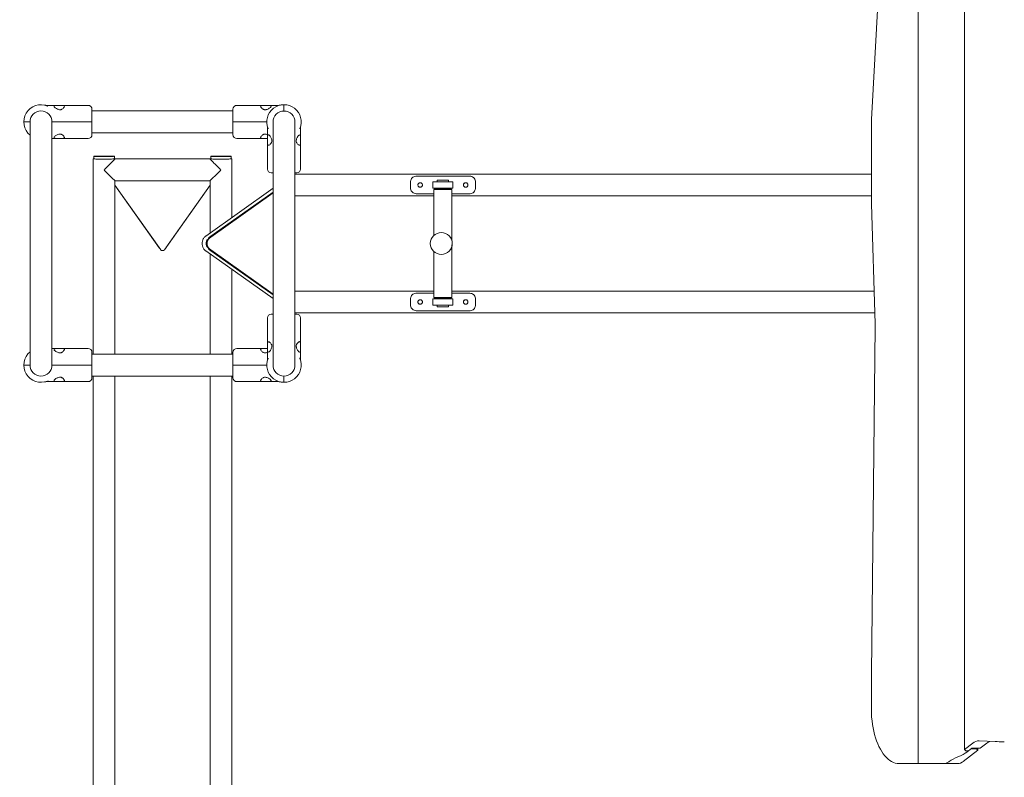
# Model space of a CAD drawing. Units: millimetres. Extents: x -260 to 8303, y -138 to 8737.
# Drawn here: x 2238 to 3753, y 3073 to 4239 of the extents above; entities that cross this region are included whole.
import ezdxf

# ---------------------------------------------------------------- set-up
doc = ezdxf.new("R2010")
doc.units = ezdxf.units.MM
doc.layers.add('Dimensions', color=7, linetype='Continuous')
doc.styles.get("Standard").update_dxf_attribs({"font": 'arial.ttf'})
doc.dimstyles.new('Leikkiset keinu', dxfattribs={"dimtxt": 150, "dimasz": 2.5, "dimexe": 0.06, "dimexo": 0.625, "dimtad": 0, "dimtih": 1, "dimtoh": 1, "dimdec": 0, "dimtxsty": 'Standard', "dimcen": 2.5, "dimadec": 0, "dimazin": 0, "dimtfac": 1, "dimtmove": 0, "dimatfit": 3, "dimfxl": 1, "dimarcsym": 0})

# ---------------------------------------------------------------- blocks, each defined once
blk = doc.blocks.new('*D2')
at = {"layer": 'Defpoints', "color": 0}
for p in [(5262.5, 7288.9), (-33.3, 689.3), (3890.6, 689.3)]:
    blk.add_point(p, dxfattribs=at)
at = {"layer": 'Dimensions', "color": 0, "lineweight": -2}
for p, q in [((5261.9, 7288.9), (-33.3, 7288.9)), ((-33.3, 7286.4), (-33.3, 4066.3)), ((-33.3, 691.8), (-33.3, 3911.9)), ((3723.8, 689.3), (-33.3, 689.3))]:
    blk.add_line(p, q, dxfattribs=at)
at = {"layer": 'Dimensions', "color": 0}
for points in [[(-32.8, 7286.4), (-33.7, 7286.4), (-33.3, 7288.9)], [(-33.7, 691.8), (-32.8, 691.8), (-33.3, 689.3)]]:
    blk.add_solid(points, dxfattribs=at)
at = {"layer": 'Dimensions', "color": 0, "lineweight": 5, "insert": (-33.3, 3989.1), "char_height": 150, "attachment_point": 5}
blk.add_mtext('6600', dxfattribs=at)
blk = doc.blocks.new('*D3')
at = {"layer": 'Defpoints', "color": 0}
for p in [(8303.4, 3888), (744.3, 2818.6), (8303.4, -39.9)]:
    blk.add_point(p, dxfattribs=at)
at = {"layer": 'Dimensions', "color": 0, "lineweight": -2}
for p, q in [((8303.4, 3867.5), (8303.4, -40)), ((744.3, 2627.2), (744.3, -40)), ((746.8, -39.9), (4300, -39.9)), ((8300.9, -39.9), (4747.8, -39.9))]:
    blk.add_line(p, q, dxfattribs=at)
at = {"layer": 'Dimensions', "color": 0}
for points in [[(746.8, -39.5), (746.8, -40.3), (744.3, -39.9)], [(8300.9, -40.3), (8300.9, -39.5), (8303.4, -39.9)]]:
    blk.add_solid(points, dxfattribs=at)
at = {"layer": 'Dimensions', "color": 0, "lineweight": 5, "insert": (4523.9, -39.9), "char_height": 150, "attachment_point": 5}
blk.add_mtext('7559', dxfattribs=at)
blk = doc.blocks.new('*D4')
at = {"layer": 'Defpoints', "color": 0}
for p in [(1368.5, 5788.9), (5262.5, 5788.9), (3724.4, 2189.3)]:
    blk.add_point(p, dxfattribs=at)
at = {"layer": 'Dimensions', "color": 0, "lineweight": -2}
for p, q in [((5261.9, 5788.9), (1368.4, 5788.9)), ((1368.5, 5786.4), (1368.5, 4066.3)), ((1368.5, 2191.8), (1368.5, 3911.9)), ((3723.8, 2189.3), (1368.4, 2189.3))]:
    blk.add_line(p, q, dxfattribs=at)
at = {"layer": 'Dimensions', "color": 0}
for points in [[(1368.9, 5786.4), (1368.1, 5786.4), (1368.5, 5788.9)], [(1368.1, 2191.8), (1368.9, 2191.8), (1368.5, 2189.3)]]:
    blk.add_solid(points, dxfattribs=at)
at = {"layer": 'Dimensions', "color": 0, "lineweight": 5, "insert": (1368.5, 3989.1), "char_height": 150, "attachment_point": 5}
blk.add_mtext('3600', dxfattribs=at)
blk = doc.blocks.new('*D5')
at = {"layer": 'Defpoints', "color": 0}
for p in [(6803.4, 3887.6), (2244.3, 2627.8), (6803.4, 432.6)]:
    blk.add_point(p, dxfattribs=at)
at = {"layer": 'Dimensions', "color": 0, "lineweight": -2}
for p, q in [((6803.4, 3867.5), (6803.4, 432.5)), ((2244.3, 2627.2), (2244.3, 432.5)), ((2246.8, 432.6), (4296.4, 432.6)), ((6800.9, 432.6), (4751.4, 432.6))]:
    blk.add_line(p, q, dxfattribs=at)
at = {"layer": 'Dimensions', "color": 0}
for points in [[(2246.8, 433), (2246.8, 432.2), (2244.3, 432.6)], [(6800.9, 432.2), (6800.9, 433), (6803.4, 432.6)]]:
    blk.add_solid(points, dxfattribs=at)
at = {"layer": 'Dimensions', "color": 0, "lineweight": 5, "insert": (4523.9, 432.6), "char_height": 150, "attachment_point": 5}
blk.add_mtext('4559', dxfattribs=at)

msp = doc.modelspace()

# ---------------------------------------------------------------- linework, layer by layer
at = {"linetype": 'Continuous', "lineweight": 5}
for p, q in [((3620.7, 3094.3), (3620.7, 4694.3)), ((3692.2, 3116), (3692.2, 4684.8)), ((3549.2, 4084.9), (3563.3, 4344.3)), ((2343.3, 4106.8), (2280.4, 4106.8)), ((2635.3, 4106.8), (2572.3, 4106.8)), ((2644.8, 4107.8), (2644.8, 4098.2)), ((2281, 4105.8), (2281.5, 4105.6)), ((2349.3, 4100.8), (2349.3, 4061.8)), ((2566.3, 4098.2), (2349.3, 4098.2)), ((2566.3, 4061.8), (2566.3, 4100.8)), ((2244.3, 4081.3), (2254, 4081.3)), ((2254, 4081.3), (2254, 3707.3)), ((2287.7, 3707.3), (2287.7, 4081.3)), ((2287.7, 4081.3), (2349.3, 4081.3)), ((2618.3, 4081.3), (2566.3, 4081.3)), ((2628, 4081.3), (2628, 3707.3)), ((2661.7, 3707.3), (2661.7, 4081.3)), ((3549.2, 3955.4), (3549.2, 4084.9)), ((2349.3, 4064.5), (2566.3, 4064.5)), ((2619.3, 4071.7), (2619.3, 4008.8)), ((2620.6, 4070.5), (2620.4, 4071.2)), ((2669.3, 4071.2), (2669.1, 4070.7)), ((2670.3, 4008.8), (2670.3, 4071.7)), ((2287.7, 4055.8), (2343.3, 4055.8)), ((2572.3, 4055.8), (2619.3, 4055.8)), ((2351, 4024.4), (2351, 3724.2)), ((2352, 4028.4), (2352, 4024.4)), ((2383.7, 4024.4), (2383.7, 4028.4)), ((2531, 4024.4), (2384.7, 4024.4)), ((2532, 4028.4), (2532, 4024.4)), ((2563.7, 4024.4), (2563.7, 4028.4)), ((2564.7, 3934.4), (2564.7, 4024.4)), ((2628, 4002.8), (2625.3, 4002.8)), ((2664.3, 4002.8), (2661.7, 4002.8)), ((3549.2, 4001.2), (2661.7, 4001.2)), ((2384.7, 3990.7), (2531, 3990.7)), ((2384.7, 3724.2), (2384.7, 3990.7)), ((2531, 3990.7), (2531, 3910.5)), ((2849.6, 3998), (2929.5, 3998)), ((2874.1, 3989.3), (2874.1, 3979.3)), ((2874.1, 3989.3), (2904.4, 3989.3)), ((2880.3, 3990.8), (2880.3, 3989.3)), ((2881.3, 3991.8), (2897.2, 3991.8)), ((2898.2, 3989.3), (2898.2, 3990.8)), ((2904.4, 3979.3), (2904.4, 3989.3)), ((2939.5, 3986.8), (2939.5, 3989)), ((2939.5, 3986.7), (2939.5, 3986.5)), ((2384.7, 3983.9), (2452.9, 3887.6)), ((2455, 3884.7), (2384.7, 3983.9)), ((2531, 3983.9), (2460.7, 3884.7)), ((2462.8, 3887.6), (2531, 3983.9)), ((2628, 3979.2), (2524.4, 3905.8)), ((2628, 3973.5), (2532.3, 3905.7)), ((2532.3, 3904.3), (2628, 3972.1)), ((2875.2, 3970.7), (2849.6, 3970.7)), ((2904.4, 3979.3), (2874.1, 3979.3)), ((2875.2, 3976.5), (2875.2, 3906.5)), ((2876.2, 3978.5), (2876.2, 3977.5)), ((2876.2, 3978.5), (2902.2, 3978.5)), ((2902.2, 3977.5), (2876.2, 3977.5)), ((2879.2, 3979.3), (2879.2, 3978.5)), ((2899.2, 3978.5), (2899.2, 3979.3)), ((2902.2, 3977.5), (2902.2, 3978.5)), ((2903.2, 3898.6), (2903.2, 3976.5)), ((2929.5, 3970.7), (2903.2, 3970.7)), ((2939.5, 3982.2), (2939.5, 3981.9)), ((2939.5, 3979.7), (2939.5, 3981.9)), ((2661.7, 3967.5), (2875.2, 3967.5)), ((2903.2, 3967.5), (3549.2, 3967.5)), ((3554.8, 3770.6), (3549.2, 3955.4)), ((2526.8, 3896.5), (2526.8, 3897.9)), ((2524.4, 3882.8), (2628, 3809.5)), ((2526.8, 3890.8), (2526.8, 3892.2)), ((2628, 3816.6), (2532.3, 3884.4)), ((2532.3, 3883), (2628, 3815.2)), ((2875.2, 3882.2), (2875.2, 3812.2)), ((2903.2, 3812.2), (2903.2, 3890)), ((2531, 3878.2), (2531, 3724.2)), ((2564.7, 3724.2), (2564.7, 3854.3)), ((2875.2, 3821.2), (2661.7, 3821.2)), ((3553.3, 3821.2), (2903.2, 3821.2)), ((2849.6, 3818), (2875.2, 3818)), ((2874.1, 3809.3), (2874.1, 3799.3)), ((2874.1, 3809.3), (2904.4, 3809.3)), ((2876.2, 3811.2), (2876.2, 3810.2)), ((2876.2, 3811.2), (2902.2, 3811.2)), ((2902.2, 3810.2), (2876.2, 3810.2)), ((2879.2, 3810.2), (2879.2, 3809.3)), ((2899.2, 3809.3), (2899.2, 3810.2)), ((2902.2, 3810.2), (2902.2, 3811.2)), ((2903.2, 3818), (2929.5, 3818)), ((2904.4, 3799.3), (2904.4, 3809.3)), ((2939.5, 3806.8), (2939.5, 3809)), ((2939.5, 3806.7), (2939.5, 3806.5)), ((2929.5, 3790.7), (2849.6, 3790.7)), ((2904.4, 3799.3), (2874.1, 3799.3)), ((2880.3, 3799.3), (2880.3, 3797.8)), ((2897.2, 3796.8), (2881.3, 3796.8)), ((2898.2, 3797.8), (2898.2, 3799.3)), ((2939.5, 3802.2), (2939.5, 3801.9)), ((2939.5, 3799.7), (2939.5, 3801.9)), ((2619.3, 3779.8), (2619.3, 3716.9)), ((2625.3, 3785.8), (2628, 3785.8)), ((2661.7, 3787.5), (3554.3, 3787.5)), ((2661.7, 3785.8), (2664.3, 3785.8)), ((2670.3, 3716.9), (2670.3, 3779.8)), ((3549.2, 3233), (3554.8, 3766.6)), ((2343.3, 3732.8), (2287.7, 3732.8)), ((2619.3, 3732.8), (2572.3, 3732.8)), ((2349.3, 3726.8), (2349.3, 3687.8)), ((2364.7, 3724.2), (2349.3, 3724.2)), ((2544.7, 3724.2), (2371, 3724.2)), ((2566.3, 3724.2), (2551, 3724.2)), ((2566.3, 3687.8), (2566.3, 3726.8)), ((2620.4, 3717.5), (2620.6, 3718)), ((2669.1, 3718.2), (2669.3, 3717.5)), ((2669.3, 3717.5), (2669.2, 3717.7)), ((2254, 3707.3), (2244.3, 3707.3)), ((2287.7, 3707.3), (2349.3, 3707.3)), ((2566.3, 3707.3), (2618.3, 3707.3)), ((2281.7, 3683.1), (2281, 3682.8)), ((2349.3, 3690.5), (2566.3, 3690.5)), ((2351, 3690.5), (2351, 2644.6)), ((2384.7, 2886.1), (2384.7, 3690.5)), ((2531, 3690.5), (2531, 2886.1)), ((2564.7, 2644.6), (2564.7, 3690.5)), ((2644.8, 3680.8), (2644.8, 3690.5)), ((2280.4, 3681.8), (2343.3, 3681.8)), ((2572.3, 3681.8), (2635.3, 3681.8)), ((3549.2, 3165.8), (3549.2, 3233)), ((3705, 3126), (3692.2, 3116)), ((3739.4, 3128.2), (3714.7, 3129.3)), ((3716.4, 3118), (3726.7, 3126)), ((3690.3, 3097.7), (3712.4, 3114.8)), ((3692.2, 3116), (3694.1, 3114.1)), ((3694.1, 3114.1), (3698.4, 3114.1)), ((3703.4, 3118), (3695.9, 3112.1)), ((3710.6, 3116.8), (3701.9, 3116.8)), ((3703.4, 3118), (3716.4, 3118)), ((3710.6, 3116.8), (3710.6, 3118)), ((3712.4, 3114.8), (3710.6, 3116.8)), ((3712.4, 3114.8), (3712.4, 3118)), ((3681.3, 3094.3), (3591.2, 3094.3)), ((3668.7, 3097.7), (3667.9, 3097.1))]:
    msp.add_line(p, q, dxfattribs=at)
at = {"linetype": 'Continuous', "lineweight": 5, "flags": 128}
for points in [[(2351, 4024.4), (2351.2, 4024.4), (2351.7, 4024.3), (2352.6, 4024.3), (2353.8, 4024.3), (2355.3, 4024.2), (2357.1, 4024.2), (2359.1, 4024.2), (2361.3, 4024.2), (2363.6, 4024.1), (2366, 4024.1), (2368.5, 4024.1), (2370.9, 4024.1), (2373.3, 4024.2), (2375.6, 4024.2), (2377.7, 4024.2), (2379.5, 4024.2), (2381.2, 4024.3), (2382.5, 4024.3), (2383.6, 4024.3), (2384.3, 4024.4), (2384.7, 4024.4), (2384.7, 4024.5), (2384.3, 4024.5), (2383.7, 4024.5)], [(2365.3, 4028.2), (2367.7, 4028.2), (2370.1, 4028.2), (2372.4, 4028.2), (2374.6, 4028.2), (2376.6, 4028.2), (2378.5, 4028.2), (2380.1, 4028.3), (2381.5, 4028.3), (2382.5, 4028.3), (2383.3, 4028.4), (2383.6, 4028.4), (2383.7, 4028.4), (2383.3, 4028.5), (2382.7, 4028.5), (2381.6, 4028.6), (2380.3, 4028.6), (2378.7, 4028.6), (2376.9, 4028.7), (2374.9, 4028.7), (2372.7, 4028.7), (2370.4, 4028.7), (2368, 4028.7), (2365.6, 4028.7), (2363.3, 4028.7), (2361.1, 4028.7), (2359, 4028.7), (2357.2, 4028.6), (2355.5, 4028.6), (2354.2, 4028.6), (2353.1, 4028.5), (2352.4, 4028.5), (2352.1, 4028.5), (2352, 4028.4), (2352.4, 4028.4), (2353, 4028.3), (2354, 4028.3), (2355.4, 4028.3), (2357, 4028.2), (2358.8, 4028.2), (2360.8, 4028.2), (2363, 4028.2), (2365.3, 4028.2)], [(2531, 4024.4), (2531.2, 4024.4), (2531.7, 4024.3), (2532.6, 4024.3), (2533.8, 4024.3), (2535.3, 4024.2), (2537.1, 4024.2), (2539.1, 4024.2), (2541.3, 4024.2), (2543.6, 4024.1), (2546, 4024.1), (2548.5, 4024.1), (2550.9, 4024.1), (2553.3, 4024.2), (2555.6, 4024.2), (2557.7, 4024.2), (2559.5, 4024.2), (2561.2, 4024.3), (2562.5, 4024.3), (2563.6, 4024.3), (2564.3, 4024.4), (2564.7, 4024.4), (2564.7, 4024.5), (2564.3, 4024.5), (2563.7, 4024.5)], [(2547.8, 4028.2), (2550.2, 4028.2), (2552.5, 4028.2), (2554.7, 4028.2), (2556.8, 4028.2), (2558.6, 4028.2), (2560.2, 4028.3), (2561.6, 4028.3), (2562.6, 4028.3), (2563.3, 4028.4), (2563.7, 4028.4), (2563.7, 4028.5), (2563.3, 4028.5), (2562.6, 4028.5), (2561.6, 4028.6), (2560.2, 4028.6), (2558.6, 4028.6), (2556.8, 4028.7), (2554.7, 4028.7), (2552.5, 4028.7), (2550.2, 4028.7), (2547.8, 4028.7), (2545.5, 4028.7), (2543.2, 4028.7), (2541, 4028.7), (2538.9, 4028.7), (2537.1, 4028.6), (2535.5, 4028.6), (2534.1, 4028.6), (2533.1, 4028.5), (2532.4, 4028.5), (2532, 4028.5), (2532, 4028.4), (2532.4, 4028.4), (2533.1, 4028.3), (2534.1, 4028.3), (2535.5, 4028.3), (2537.1, 4028.2), (2538.9, 4028.2), (2541, 4028.2), (2543.2, 4028.2), (2545.5, 4028.2), (2547.8, 4028.2)], [(2839.5, 3980), (2839.5, 3981.1), (2839.5, 3982.1), (2839.5, 3983.2), (2839.5, 3984.3), (2839.5, 3985.4), (2839.5, 3986.5), (2839.5, 3987.6), (2839.5, 3988.7)], [(2939.5, 3980), (2939.5, 3981.1), (2939.5, 3982.1), (2939.5, 3983.2), (2939.5, 3984.3), (2939.5, 3985.4), (2939.5, 3986.5), (2939.5, 3987.6), (2939.5, 3988.7)], [(2939.5, 3982.2), (2939.5, 3982.7), (2939.5, 3983.3), (2939.5, 3983.8), (2939.5, 3984.3), (2939.5, 3984.9), (2939.5, 3985.4), (2939.5, 3985.9), (2939.5, 3986.5)], [(2839.5, 3800), (2839.5, 3801.1), (2839.5, 3802.1), (2839.5, 3803.2), (2839.5, 3804.3), (2839.5, 3805.4), (2839.5, 3806.5), (2839.5, 3807.6), (2839.5, 3808.7)], [(2939.5, 3800), (2939.5, 3801.1), (2939.5, 3802.1), (2939.5, 3803.2), (2939.5, 3804.3), (2939.5, 3805.4), (2939.5, 3806.5), (2939.5, 3807.6), (2939.5, 3808.7)], [(2939.5, 3802.2), (2939.5, 3802.7), (2939.5, 3803.3), (2939.5, 3803.8), (2939.5, 3804.3), (2939.5, 3804.9), (2939.5, 3805.4), (2939.5, 3805.9), (2939.5, 3806.5)], [(3549.2, 3165.8), (3549.8, 3160.2), (3550.5, 3154.7), (3551.5, 3149.3), (3552.6, 3144), (3553.8, 3138.9), (3555.3, 3134), (3556.9, 3129.2), (3558.6, 3124.7), (3560.5, 3120.5), (3562.6, 3116.5), (3564.8, 3112.8), (3567.1, 3109.4), (3569.5, 3106.3), (3572, 3103.6), (3574.6, 3101.1), (3577.2, 3099.1), (3580, 3097.4), (3582.7, 3096.1), (3585.5, 3095.1), (3588.4, 3094.5), (3591.2, 3094.3)]]:
    msp.add_lwpolyline(points, dxfattribs=at)
at = {"linetype": 'Continuous', "lineweight": 5}
msp.add_circle((2886.9, 3894.3), 16.9, dxfattribs=at)
for centre, radius, start, end in [((2270.8, 4081.3), 26.5, 67.5309, 230.517), ((2280.4, 4126.8), 20, 258.096, 270), ((2343.3, 4100.8), 6, 0, 90), ((2572.3, 4100.8), 6, 90, 180), ((2644.8, 4081.3), 26.5, 337.5309, 202.4691), ((2635.3, 4126.8), 20, 270, 281.904), ((2270.8, 4081.3), 16.9, 0, 180), ((2644.8, 4081.3), 16.8, 0, 180), ((2343.3, 4061.8), 6, 270, 0), ((2572.3, 4061.8), 6, 180, 270), ((2599.3, 4071.7), 20, 0, 11.904), ((2690.3, 4071.7), 20, 168.096, 180), ((2352, 4019.2), 5.38, 90.3377, 101.0608), ((2362.1, 4193.5), 169.4, 266.5701, 271.0835), ((2370.6, 4289.3), 265.2, 268.8678, 272.8365), ((2532, 4019.2), 5.38, 90.3377, 101.0608), ((2544.1, 4262.6), 238.5, 267.0956, 270.9047), ((2552.4, 4217.8), 193.7, 268.6551, 273.3446), ((2625.3, 4008.8), 6, 180, 270), ((2664.3, 4008.8), 6, 270, 0), ((2854.5, 3984.3), 3.48, 89.5533, 270.4163), ((2881.3, 3990.8), 1, 90, 180), ((2897.2, 3990.8), 1, 0, 90), ((2924.5, 3984.3), 3.48, 89.5533, 270.4163), ((2876.2, 3976.5), 1, 90, 180), ((2902.2, 3976.5), 1, 0, 90), ((2886.9, 3894.3), 16.9, 270.0066, 89.9934), ((2886.9, 3894.3), 16.8, 359.9951, 89.9962), ((2539.5, 3894.7), 13.1, 123.1842, 166.1983), ((2539.5, 3893.3), 13.1, 123.1842, 166.1983), ((2457.8, 3887), 3.68, 219.0072, 320.9928), ((2539.5, 3895.3), 13.1, 193.8017, 236.8158), ((2539.5, 3893.9), 13.1, 193.8017, 236.8158), ((2886.9, 3894.3), 16.8, 270.0047, 0.004), ((2854.5, 3804.3), 3.48, 89.5533, 270.4163), ((2876.2, 3812.2), 1, 180, 270), ((2902.2, 3812.2), 1, 270, 0), ((2924.5, 3804.3), 3.48, 89.5533, 270.4163), ((2881.3, 3797.8), 1, 180, 270), ((2897.2, 3797.8), 1, 270, 0), ((2625.3, 3779.8), 6, 90, 180), ((2664.3, 3779.8), 6, 0, 90), ((3454.9, 3767.6), 99.9, 359.4004, 1.7162), ((2270.8, 3707.3), 26.5, 129.483, 292.4691), ((2343.3, 3726.8), 6, 0, 90), ((2572.3, 3726.8), 6, 90, 180), ((2644.8, 3707.3), 26.5, 157.5309, 22.4691), ((2599.3, 3716.9), 20, 348.096, 0), ((2690.3, 3716.9), 20, 180, 191.904), ((2270.8, 3707.3), 16.8, 180, 0), ((2644.8, 3707.3), 16.9, 180, 0), ((2343.3, 3687.8), 6, 270, 0), ((2572.3, 3687.8), 6, 180, 270), ((2280.4, 3661.8), 20, 90, 101.904), ((2635.3, 3661.8), 20, 78.096, 90), ((3714.4, 3114.8), 14.6, 88.8188, 129.8246), ((3737.2, 3112.7), 16.9, 110.2971, 128.3942), ((3659.4, 3108.7), 14.4, 271.0986, 306.3352), ((3680.9, 3109.1), 14.8, 271.4304, 309.6445)]:
    msp.add_arc(centre, radius, start, end, dxfattribs=at)
for centre, major_axis, ratio, start_param, end_param in [((2367.8, 4007.6), (16.8, 16.8), 0.008727, 4.703662, 6.291912), ((2547.8, 4007.6), (16.8, -16.8), 0.008727, 3.132866, 4.721116), ((2367.8, 4007.6), (16.8, -16.8), 0.008727, 4.721116, 6.274459), ((2547.8, 4007.6), (16.8, 16.8), 0.008727, 3.150319, 4.703662), ((3774, 3128.2), (40, -0.5), 0.020132, 3.665426, 4.170786), ((3661.3, 3112.1), (39.9, 8.7), 0.3226, 5.184097, 5.689457), ((3702.5, 3097.1), (39.9, 8.7), 0.3226, 2.042504, 2.507137)]:
    msp.add_ellipse(centre, major_axis=major_axis, ratio=ratio, start_param=start_param, end_param=end_param, dxfattribs=at)
for points, knots in [([(2296.1, 4106.8), (2295.3, 4106.8), (2293.6, 4106.8), (2291.9, 4106.6), (2291, 4106.2), (2291, 4105.8), (2291, 4105.7)], [0, 0, 0, 0, 0.298541, 0.597314, 0.889656, 1, 1, 1, 1]), ([(2303.1, 4100.8), (2303.7, 4101.3), (2305.1, 4102.3), (2306.4, 4104), (2307, 4105.4), (2306.6, 4106.3), (2305.2, 4106.7), (2303.4, 4106.8), (2302.1, 4106.8), (2301.6, 4106.8)], [0, 0, 0, 0, 0.141239, 0.319255, 0.478697, 0.638952, 0.779464, 0.913533, 1, 1, 1, 1]), ([(2614.1, 4106.8), (2613.8, 4106.8), (2612.7, 4106.8), (2611, 4106.8), (2609.5, 4106.5), (2608.8, 4105.8), (2608.8, 4104.8), (2609.7, 4103.4), (2611, 4101.9), (2612.2, 4101.1), (2612.6, 4100.8)], [0, 0, 0, 0, 0.041903, 0.182369, 0.320933, 0.455471, 0.591383, 0.740398, 0.913515, 1, 1, 1, 1]), ([(2624.8, 4105.1), (2624.8, 4105.2), (2624.9, 4105.7), (2624.5, 4106.3), (2623.1, 4106.7), (2621.4, 4106.8), (2620.1, 4106.8), (2619.6, 4106.8)], [0, 0, 0, 0, 0.0784279, 0.3634431, 0.6145871, 0.8554221, 1, 1, 1, 1]), ([(2290.9, 4105.3), (2290.9, 4105.3), (2290.8, 4105.2), (2290.9, 4105.1), (2290.9, 4105.1)], [0, 0, 0, 0, 0.768223, 1, 1, 1, 1]), ([(2290.9, 4105.1), (2291.1, 4104.6), (2291.5, 4103.8), (2293.3, 4102.4), (2295.7, 4101.2), (2298.1, 4100.3), (2300.2, 4100), (2301.9, 4100.2), (2302.7, 4100.6), (2303.1, 4100.8)], [0, 0, 0, 0, 0.185665, 0.371313, 0.557745, 0.703427, 0.812889, 0.923057, 1, 1, 1, 1]), ([(2612.6, 4100.8), (2613.1, 4100.6), (2614, 4100.1), (2615.8, 4100), (2617.8, 4100.3), (2620, 4101.1), (2622.2, 4102.3), (2624, 4103.6), (2624.7, 4104.5), (2624.8, 4105), (2624.8, 4105.1)], [0, 0, 0, 0, 0.102165, 0.20464, 0.301924, 0.451931, 0.605381, 0.78742, 0.974074, 1, 1, 1, 1]), ([(2303.1, 4061.8), (2302.6, 4062.1), (2301.7, 4062.6), (2299.9, 4062.7), (2297.9, 4062.3), (2295.7, 4061.5), (2293.5, 4060.4), (2291.7, 4059.1), (2291, 4058.2), (2290.9, 4057.7), (2290.9, 4057.6)], [0, 0, 0, 0, 0.102165, 0.20464, 0.301924, 0.451931, 0.605381, 0.78742, 0.974074, 1, 1, 1, 1]), ([(2301.6, 4055.8), (2301.9, 4055.8), (2303, 4055.8), (2304.6, 4055.9), (2306.2, 4056.2), (2306.9, 4056.8), (2306.8, 4057.9), (2306, 4059.3), (2304.7, 4060.7), (2303.5, 4061.6), (2303.1, 4061.8)], [0, 0, 0, 0, 0.041903, 0.182369, 0.320933, 0.455471, 0.591383, 0.740398, 0.913515, 1, 1, 1, 1]), ([(2612.6, 4061.8), (2612, 4061.4), (2610.6, 4060.3), (2609.2, 4058.7), (2608.7, 4057.3), (2609.1, 4056.4), (2610.5, 4055.9), (2612.3, 4055.8), (2613.6, 4055.8), (2614.1, 4055.8)], [0, 0, 0, 0, 0.141239, 0.319255, 0.478697, 0.638952, 0.779464, 0.913533, 1, 1, 1, 1]), ([(2619.3, 4061.7), (2618.7, 4061.9), (2617.5, 4062.4), (2615.5, 4062.7), (2613.8, 4062.5), (2613, 4062), (2612.6, 4061.8)], [0, 0, 0, 0, 0.290621, 0.552446, 0.815958, 1, 1, 1, 1]), ([(2621.1, 4061.3), (2621, 4061.3), (2620.5, 4061.4), (2619.8, 4061), (2619.4, 4059.6), (2619.4, 4057.8), (2619.3, 4056.6), (2619.3, 4056.1)], [0, 0, 0, 0, 0.0784279, 0.3634431, 0.6145871, 0.8554221, 1, 1, 1, 1]), ([(2625.3, 4049.1), (2625.6, 4049.6), (2626.1, 4050.5), (2626.2, 4052.3), (2625.8, 4054.3), (2625, 4056.5), (2623.9, 4058.7), (2622.6, 4060.5), (2621.7, 4061.2), (2621.2, 4061.3), (2621.1, 4061.3)], [0, 0, 0, 0, 0.102165, 0.20464, 0.301924, 0.451931, 0.605381, 0.78742, 0.974074, 1, 1, 1, 1]), ([(2668.6, 4061.3), (2668.1, 4061.1), (2667.3, 4060.7), (2665.9, 4058.8), (2664.7, 4056.5), (2663.8, 4054.1), (2663.5, 4052), (2663.7, 4050.3), (2664.2, 4049.4), (2664.3, 4049.1)], [0, 0, 0, 0, 0.185665, 0.371313, 0.557745, 0.703427, 0.812889, 0.923057, 1, 1, 1, 1]), ([(2668.9, 4061.3), (2668.8, 4061.3), (2668.7, 4061.3), (2668.6, 4061.3), (2668.6, 4061.3)], [0, 0, 0, 0, 0.768223, 1, 1, 1, 1]), ([(2670.3, 4056.1), (2670.3, 4056.9), (2670.3, 4058.5), (2670.1, 4060.2), (2669.7, 4061.1), (2669.3, 4061.2), (2669.2, 4061.2)], [0, 0, 0, 0, 0.298541, 0.597314, 0.889656, 1, 1, 1, 1]), ([(2290.9, 4057.6), (2290.9, 4057.5), (2290.8, 4057), (2291.2, 4056.3), (2292.6, 4055.9), (2294.3, 4055.8), (2295.6, 4055.8), (2296.1, 4055.8)], [0, 0, 0, 0, 0.0784279, 0.3634431, 0.6145871, 0.8554221, 1, 1, 1, 1]), ([(2619.3, 4050.6), (2619.3, 4050.3), (2619.3, 4049.2), (2619.4, 4047.5), (2619.7, 4046), (2620.3, 4045.3), (2621.4, 4045.3), (2622.8, 4046.2), (2624.3, 4047.5), (2625.1, 4048.7), (2625.3, 4049.1)], [0, 0, 0, 0, 0.041903, 0.182369, 0.320933, 0.455471, 0.591383, 0.740398, 0.913515, 1, 1, 1, 1]), ([(2664.3, 4049.1), (2664.8, 4048.5), (2665.8, 4047.1), (2667.5, 4045.7), (2668.9, 4045.2), (2669.8, 4045.6), (2670.2, 4047), (2670.3, 4048.8), (2670.3, 4050), (2670.3, 4050.6)], [0, 0, 0, 0, 0.141239, 0.319255, 0.478697, 0.638952, 0.779464, 0.913533, 1, 1, 1, 1]), ([(2849.6, 3998), (2848.4, 3997.9), (2846.2, 3997.7), (2843.2, 3996.4), (2840.9, 3994.2), (2839.7, 3991.6), (2839.5, 3989.6), (2839.5, 3988.7)], [0, 0, 0, 0, 0.209082, 0.418215, 0.625302, 0.824841, 1, 1, 1, 1]), ([(2854.5, 3980.8), (2854.9, 3980.9), (2855.6, 3981), (2856.7, 3981.5), (2857.5, 3982.4), (2857.9, 3983.5), (2858, 3984.7), (2857.7, 3985.9), (2857, 3986.8), (2856, 3987.5), (2854.9, 3987.9), (2853.7, 3987.8), (2852.6, 3987.4), (2851.7, 3986.6), (2851.1, 3985.6), (2850.9, 3984.4), (2851.1, 3983.2), (2851.6, 3982.2), (2852.5, 3981.4), (2853.5, 3980.9), (2854.2, 3980.9), (2854.5, 3980.8)], [0, 0, 0, 0, 0.0531887, 0.1063598, 0.1599885, 0.213925, 0.2673692, 0.3202987, 0.373472, 0.4272765, 0.481132, 0.5343553, 0.5872555, 0.6406386, 0.6945611, 0.748244, 0.8012913, 0.8542876, 0.9078859, 0.9618284, 1, 1, 1, 1]), ([(2924.5, 3980.8), (2924.9, 3980.9), (2925.6, 3981), (2926.7, 3981.5), (2927.5, 3982.4), (2927.9, 3983.5), (2928, 3984.7), (2927.7, 3985.9), (2927, 3986.8), (2926, 3987.5), (2924.9, 3987.9), (2923.7, 3987.8), (2922.6, 3987.4), (2921.7, 3986.6), (2921.1, 3985.6), (2920.9, 3984.4), (2921.1, 3983.2), (2921.6, 3982.2), (2922.5, 3981.4), (2923.5, 3980.9), (2924.2, 3980.9), (2924.5, 3980.8)], [0, 0, 0, 0, 0.0531887, 0.1063598, 0.1599885, 0.213925, 0.2673692, 0.3202987, 0.373472, 0.4272765, 0.481132, 0.5343553, 0.5872555, 0.6406386, 0.6945611, 0.748244, 0.8012913, 0.8542876, 0.9078859, 0.9618284, 1, 1, 1, 1]), ([(2939.5, 3988.7), (2939.4, 3989.8), (2939.2, 3991.9), (2937.7, 3994.7), (2935.4, 3996.6), (2932.6, 3997.8), (2930.5, 3997.9), (2929.5, 3998)], [0, 0, 0, 0, 0.207755, 0.416115, 0.613416, 0.813943, 1, 1, 1, 1]), ([(2839.5, 3980), (2839.6, 3978.9), (2839.7, 3976.7), (2841.3, 3974), (2843.6, 3972.1), (2846.5, 3970.9), (2848.6, 3970.8), (2849.6, 3970.7)], [0, 0, 0, 0, 0.207755, 0.416115, 0.613416, 0.813943, 1, 1, 1, 1]), ([(2929.5, 3970.7), (2930.7, 3970.8), (2932.9, 3971), (2935.9, 3972.3), (2938.1, 3974.4), (2939.3, 3977.1), (2939.4, 3979.1), (2939.5, 3980)], [0, 0, 0, 0, 0.209082, 0.418215, 0.625302, 0.824841, 1, 1, 1, 1]), ([(2524.4, 3905.8), (2524.1, 3905.6), (2523.3, 3905), (2522.2, 3903.8), (2521, 3902.3), (2520.1, 3900.5), (2519.4, 3898.6), (2519, 3896.6), (2518.9, 3894.5), (2519, 3892.4), (2519.4, 3890.4), (2520, 3888.4), (2520.9, 3886.6), (2522.1, 3885), (2523.3, 3883.7), (2524.1, 3883.1), (2524.4, 3882.8)], [0, 0, 0, 0, 0.0444026, 0.1180726, 0.1922196, 0.2670167, 0.3422971, 0.4179077, 0.4937444, 0.5697555, 0.6459215, 0.722222, 0.7985978, 0.874918, 0.9509658, 1, 1, 1, 1]), ([(2527.9, 3887.7), (2527.7, 3887.8), (2527.3, 3888.2), (2526.6, 3888.9), (2525.9, 3890.1), (2525.3, 3891.4), (2525, 3892.9), (2524.9, 3894.4), (2525, 3895.9), (2525.3, 3897.3), (2525.9, 3898.6), (2526.6, 3899.8), (2527.3, 3900.5), (2527.7, 3900.8), (2527.9, 3900.9)], [0, 0, 0, 0, 0.042834, 0.137614, 0.230585, 0.322268, 0.413425, 0.504333, 0.595036, 0.685508, 0.77576, 0.86593, 0.956459, 1, 1, 1, 1]), ([(2526.8, 3896.5), (2526.7, 3896.3), (2526.7, 3895.9), (2526.6, 3895.2), (2526.5, 3894.3), (2526.6, 3893.4), (2526.7, 3892.7), (2526.7, 3892.4), (2526.8, 3892.2)], [0, 0, 0, 0, 0.155681, 0.290901, 0.499586, 0.733947, 0.862999, 1, 1, 1, 1]), ([(2526.8, 3897.9), (2526.8, 3897.6), (2526.7, 3897), (2526.6, 3896.3), (2526.6, 3895.9), (2526.6, 3895.8)], [0, 0, 0, 0, 0.506203, 0.946804, 1, 1, 1, 1]), ([(2526.6, 3895.8), (2526.6, 3895.7), (2526.6, 3895.4), (2526.6, 3895.1), (2526.6, 3895)], [0, 0, 0, 0, 0.501913, 1, 1, 1, 1]), ([(2526.6, 3893.8), (2526.6, 3893.6), (2526.6, 3893.2), (2526.6, 3892.9), (2526.6, 3892.7)], [0, 0, 0, 0, 0.454647, 1, 1, 1, 1]), ([(2526.6, 3892.7), (2526.6, 3892.6), (2526.6, 3892.3), (2526.7, 3891.6), (2526.8, 3891.1), (2526.8, 3890.8)], [0, 0, 0, 0, 0.080637, 0.52759, 1, 1, 1, 1]), ([(2849.6, 3818), (2848.4, 3817.9), (2846.2, 3817.7), (2843.2, 3816.4), (2840.9, 3814.2), (2839.7, 3811.6), (2839.5, 3809.6), (2839.5, 3808.7)], [0, 0, 0, 0, 0.209082, 0.418215, 0.625302, 0.824841, 1, 1, 1, 1]), ([(2854.5, 3800.8), (2854.9, 3800.9), (2855.6, 3801), (2856.7, 3801.5), (2857.5, 3802.4), (2857.9, 3803.5), (2858, 3804.7), (2857.7, 3805.9), (2857, 3806.8), (2856, 3807.5), (2854.9, 3807.9), (2853.7, 3807.8), (2852.6, 3807.4), (2851.7, 3806.6), (2851.1, 3805.6), (2850.9, 3804.4), (2851.1, 3803.2), (2851.6, 3802.2), (2852.5, 3801.4), (2853.5, 3800.9), (2854.2, 3800.9), (2854.5, 3800.8)], [0, 0, 0, 0, 0.0531887, 0.1063598, 0.1599885, 0.213925, 0.2673692, 0.3202987, 0.373472, 0.4272765, 0.481132, 0.5343553, 0.5872555, 0.6406386, 0.6945611, 0.748244, 0.8012913, 0.8542876, 0.9078859, 0.9618284, 1, 1, 1, 1]), ([(2924.5, 3800.8), (2924.9, 3800.9), (2925.6, 3801), (2926.7, 3801.5), (2927.5, 3802.4), (2927.9, 3803.5), (2928, 3804.7), (2927.7, 3805.9), (2927, 3806.8), (2926, 3807.5), (2924.9, 3807.9), (2923.7, 3807.8), (2922.6, 3807.4), (2921.7, 3806.6), (2921.1, 3805.6), (2920.9, 3804.4), (2921.1, 3803.2), (2921.6, 3802.2), (2922.5, 3801.4), (2923.5, 3800.9), (2924.2, 3800.9), (2924.5, 3800.8)], [0, 0, 0, 0, 0.0531887, 0.1063598, 0.1599885, 0.213925, 0.2673692, 0.3202987, 0.373472, 0.4272765, 0.481132, 0.5343553, 0.5872555, 0.6406386, 0.6945611, 0.748244, 0.8012913, 0.8542876, 0.9078859, 0.9618284, 1, 1, 1, 1]), ([(2939.5, 3808.7), (2939.4, 3809.8), (2939.2, 3811.9), (2937.7, 3814.7), (2935.4, 3816.6), (2932.6, 3817.8), (2930.5, 3817.9), (2929.5, 3818)], [0, 0, 0, 0, 0.207755, 0.416115, 0.613416, 0.813943, 1, 1, 1, 1]), ([(2839.5, 3800), (2839.6, 3798.9), (2839.7, 3796.7), (2841.3, 3794), (2843.6, 3792.1), (2846.5, 3790.9), (2848.6, 3790.8), (2849.6, 3790.7)], [0, 0, 0, 0, 0.207755, 0.416115, 0.613416, 0.813943, 1, 1, 1, 1]), ([(2929.5, 3790.7), (2930.7, 3790.8), (2932.9, 3791), (2935.9, 3792.3), (2938.1, 3794.4), (2939.3, 3797.1), (2939.4, 3799.1), (2939.5, 3800)], [0, 0, 0, 0, 0.209082, 0.418215, 0.625302, 0.824841, 1, 1, 1, 1]), ([(2625.3, 3739.6), (2624.9, 3740.2), (2623.9, 3741.6), (2622.2, 3742.9), (2620.8, 3743.5), (2619.9, 3743), (2619.5, 3741.7), (2619.4, 3739.9), (2619.3, 3738.6), (2619.3, 3738.1)], [0, 0, 0, 0, 0.141239, 0.319255, 0.478697, 0.638952, 0.779464, 0.913533, 1, 1, 1, 1]), ([(2670.3, 3738.1), (2670.3, 3738.4), (2670.3, 3739.4), (2670.3, 3741.1), (2670, 3742.7), (2669.3, 3743.4), (2668.3, 3743.3), (2666.9, 3742.5), (2665.4, 3741.1), (2664.6, 3740), (2664.3, 3739.6)], [0, 0, 0, 0, 0.041903, 0.182369, 0.320933, 0.455471, 0.591383, 0.740398, 0.913515, 1, 1, 1, 1]), ([(2290.9, 3731.3), (2290.9, 3731.3), (2290.8, 3731.2), (2290.9, 3731.1), (2290.9, 3731.1)], [0, 0, 0, 0, 0.768223, 1, 1, 1, 1]), ([(2290.9, 3731.1), (2291.1, 3730.6), (2291.5, 3729.8), (2293.3, 3728.4), (2295.7, 3727.2), (2298.1, 3726.3), (2300.2, 3726), (2301.9, 3726.2), (2302.7, 3726.6), (2303.1, 3726.8)], [0, 0, 0, 0, 0.185665, 0.371313, 0.557745, 0.703427, 0.812889, 0.923057, 1, 1, 1, 1]), ([(2296.1, 3732.8), (2295.3, 3732.8), (2293.6, 3732.8), (2291.9, 3732.6), (2291, 3732.2), (2291, 3731.8), (2291, 3731.7)], [0, 0, 0, 0, 0.298541, 0.597314, 0.889656, 1, 1, 1, 1]), ([(2303.1, 3726.8), (2303.7, 3727.3), (2305.1, 3728.3), (2306.4, 3730), (2307, 3731.4), (2306.6, 3732.3), (2305.2, 3732.7), (2303.4, 3732.8), (2302.1, 3732.8), (2301.6, 3732.8)], [0, 0, 0, 0, 0.141239, 0.319255, 0.478697, 0.638952, 0.779464, 0.913533, 1, 1, 1, 1]), ([(2614.1, 3732.8), (2613.8, 3732.8), (2612.7, 3732.8), (2611, 3732.8), (2609.5, 3732.5), (2608.8, 3731.8), (2608.8, 3730.8), (2609.7, 3729.4), (2611, 3727.9), (2612.2, 3727.1), (2612.6, 3726.8)], [0, 0, 0, 0, 0.041903, 0.182369, 0.320933, 0.455471, 0.591383, 0.740398, 0.913515, 1, 1, 1, 1]), ([(2619.3, 3732.6), (2619.3, 3731.7), (2619.4, 3730.1), (2619.6, 3728.4), (2620, 3727.5), (2620.4, 3727.5), (2620.5, 3727.5)], [0, 0, 0, 0, 0.298541, 0.597314, 0.889656, 1, 1, 1, 1]), ([(2621.1, 3727.4), (2621.6, 3727.6), (2622.4, 3728), (2623.8, 3729.8), (2625, 3732.2), (2625.9, 3734.6), (2626.2, 3736.7), (2626, 3738.4), (2625.5, 3739.2), (2625.3, 3739.6)], [0, 0, 0, 0, 0.185665, 0.371313, 0.557745, 0.703427, 0.812889, 0.923057, 1, 1, 1, 1]), ([(2664.3, 3739.6), (2664.1, 3739.1), (2663.6, 3738.1), (2663.5, 3736.4), (2663.8, 3734.4), (2664.7, 3732.2), (2665.8, 3730), (2667.1, 3728.2), (2668, 3727.5), (2668.5, 3727.4), (2668.6, 3727.4)], [0, 0, 0, 0, 0.102165, 0.20464, 0.301924, 0.451931, 0.605381, 0.78742, 0.974074, 1, 1, 1, 1]), ([(2668.6, 3727.4), (2668.7, 3727.4), (2669.2, 3727.3), (2669.9, 3727.7), (2670.3, 3729.1), (2670.3, 3730.8), (2670.3, 3732.1), (2670.3, 3732.6)], [0, 0, 0, 0, 0.0784279, 0.3634431, 0.6145871, 0.8554221, 1, 1, 1, 1]), ([(2370.7, 3724.2), (2370.5, 3724.2), (2369.3, 3724.2), (2367.4, 3724.2), (2365.7, 3724.2), (2364.9, 3724.2)], [0, 0, 0, 0, 0.127201, 0.598158, 1, 1, 1, 1]), ([(2550.7, 3724.2), (2550.5, 3724.2), (2549.3, 3724.2), (2547.4, 3724.2), (2545.7, 3724.2), (2544.9, 3724.2)], [0, 0, 0, 0, 0.127201, 0.598158, 1, 1, 1, 1]), ([(2612.6, 3726.8), (2613.1, 3726.6), (2614, 3726.1), (2615.8, 3726), (2617.6, 3726.3), (2618.7, 3726.7), (2619.3, 3727)], [0, 0, 0, 0, 0.244206, 0.489155, 0.721695, 1, 1, 1, 1]), ([(2620.8, 3727.4), (2620.9, 3727.4), (2621, 3727.3), (2621.1, 3727.4), (2621.1, 3727.4)], [0, 0, 0, 0, 0.768223, 1, 1, 1, 1]), ([(2290.9, 3683.6), (2290.9, 3683.5), (2290.8, 3683), (2291.2, 3682.3), (2292.6, 3681.9), (2294.3, 3681.8), (2295.6, 3681.8), (2296.1, 3681.8)], [0, 0, 0, 0, 0.0784279, 0.3634431, 0.6145871, 0.8554221, 1, 1, 1, 1]), ([(2303.1, 3687.8), (2302.6, 3688.1), (2301.7, 3688.6), (2299.9, 3688.7), (2297.9, 3688.3), (2295.7, 3687.5), (2293.5, 3686.4), (2291.7, 3685.1), (2291, 3684.2), (2290.9, 3683.7), (2290.9, 3683.6)], [0, 0, 0, 0, 0.102165, 0.20464, 0.301924, 0.451931, 0.605381, 0.78742, 0.974074, 1, 1, 1, 1]), ([(2301.6, 3681.8), (2301.9, 3681.8), (2303, 3681.8), (2304.6, 3681.9), (2306.2, 3682.2), (2306.9, 3682.8), (2306.8, 3683.9), (2306, 3685.3), (2304.7, 3686.7), (2303.5, 3687.6), (2303.1, 3687.8)], [0, 0, 0, 0, 0.041903, 0.182369, 0.320933, 0.455471, 0.591383, 0.740398, 0.913515, 1, 1, 1, 1]), ([(2612.6, 3687.8), (2612, 3687.4), (2610.6, 3686.3), (2609.2, 3684.7), (2608.7, 3683.3), (2609.1, 3682.4), (2610.5, 3681.9), (2612.3, 3681.8), (2613.6, 3681.8), (2614.1, 3681.8)], [0, 0, 0, 0, 0.141239, 0.319255, 0.478697, 0.638952, 0.779464, 0.913533, 1, 1, 1, 1]), ([(2624.8, 3683.6), (2624.6, 3684), (2624.2, 3684.9), (2622.4, 3686.3), (2620, 3687.5), (2617.6, 3688.4), (2615.5, 3688.7), (2613.8, 3688.5), (2613, 3688), (2612.6, 3687.8)], [0, 0, 0, 0, 0.185665, 0.371313, 0.557745, 0.703427, 0.812889, 0.923057, 1, 1, 1, 1]), ([(2619.6, 3681.8), (2620.4, 3681.8), (2622, 3681.8), (2623.7, 3682.1), (2624.6, 3682.4), (2624.7, 3682.9), (2624.7, 3683)], [0, 0, 0, 0, 0.298541, 0.597314, 0.889656, 1, 1, 1, 1]), ([(2624.8, 3683.3), (2624.8, 3683.4), (2624.8, 3683.5), (2624.8, 3683.6), (2624.8, 3683.6)], [0, 0, 0, 0, 0.768223, 1, 1, 1, 1])]:
    msp.add_open_spline(points, degree=3, knots=knots, dxfattribs=at)

# ---------------------------------------------------------------- dimensions: what is measured, and where the dimension line sits
at = {"layer": 'Dimensions', "lineweight": 5}
for base, p1, p2, picture, middle in [((-33.3, 689.3), (5262.5, 7288.9), (3890.6, 689.3), '*D2', (-33.3, 3989.1)), ((1368.5, 5788.9), (3724.4, 2189.3), (5262.5, 5788.9), '*D4', (1368.5, 3989.1))]:
    dim = msp.add_linear_dim(base=base, p1=p1, p2=p2, angle=90, dimstyle='Leikkiset keinu', dxfattribs=at)
    dim.commit()
    dim.dimension.update_dxf_attribs({"geometry": picture, "text_midpoint": middle})
for base, p1, p2, picture, middle in [((8303.4, -39.9), (744.3, 2818.6), (8303.4, 3888), '*D3', (4523.9, -39.9)), ((6803.4, 432.6), (2244.3, 2627.8), (6803.4, 3887.6), '*D5', (4523.9, 432.6))]:
    dim = msp.add_linear_dim(base=base, p1=p1, p2=p2, dimstyle='Leikkiset keinu', dxfattribs=at)
    dim.commit()
    dim.dimension.update_dxf_attribs({"geometry": picture, "text_midpoint": middle})

doc.saveas('drawing.dxf')
